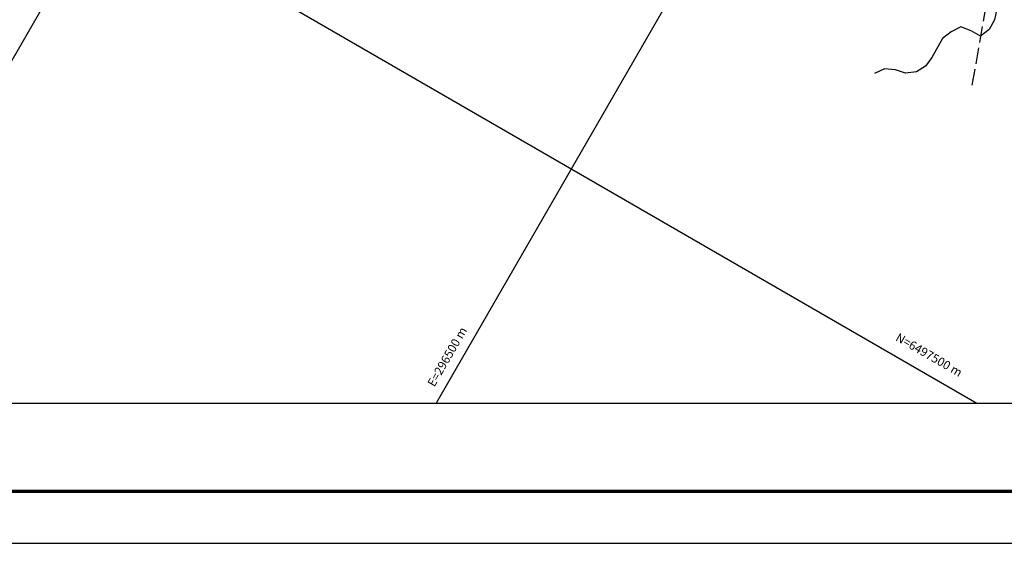
# Model space of a CAD drawing. Units: inches. Extents: x 289202 to 299648, y 6489325 to 6497454.
# Drawn here: x 296267 to 297180, y 6493193 to 6493678 of the extents above; entities that cross this region are included whole.
import ezdxf

# ---------------------------------------------------------------- set-up
doc = ezdxf.new("R2010")
doc.units = ezdxf.units.IN
doc.header["$MEASUREMENT"] = 0
doc.linetypes.add('T01', pattern=[10000, 10000])
doc.linetypes.add('T12', pattern=[20, 15, -5])
doc.layers.get('0').update_dxf_attribs({"linetype": 'CONTINUOUS'})
for name, color, linetype in [('CURVA_DE_NIVEL_SECUND', 7, 'CONTINUOUS'), ('HUELLAS', 7, 'CONTINUOUS'), ('MALLA_UTM_Y_COORD', 21, 'CONTINUOUS')]:
    doc.layers.add(name, color=color, linetype=linetype)

msp = doc.modelspace()

# ---------------------------------------------------------------- linework, layer by layer
msp.add_lwpolyline([(289201.91, 6493192.93), (298942.8, 6493192.93), (298942.8, 6497454.18), (289201.91, 6497454.18)], close=True)
at = {"const_width": 3}
msp.add_lwpolyline([(289250, 6493241.03), (298894.71, 6493241.03), (298894.71, 6497406.09), (289250, 6497406.09)], close=True, dxfattribs=at)
at = {"layer": 'CURVA_DE_NIVEL_SECUND', "elevation": 360}
msp.add_lwpolyline([(297182.78, 6493798.04), (297174.56, 6493717.74), (297175.77, 6493707.74), (297175.26, 6493697.74), (297171.18, 6493678.05), (297166.29, 6493669.1), (297158.22, 6493663.02), (297149.57, 6493668.12), (297140.04, 6493671.59), (297130.98, 6493667.2), (297123.12, 6493660.82), (297113.21, 6493643.35), (297107.37, 6493635.1), (297098.79, 6493629.87), (297088.8, 6493628.66), (297079.34, 6493631.9), (297069.12, 6493632.71), (297069.12, 6493632.71), (297059.98, 6493628.55)], dxfattribs=at)
at = {"layer": 'HUELLAS', "linetype": 'T12', "flags": 128}
msp.add_lwpolyline([(297220.36, 6493984.47), (297218.32, 6493934.33), (297206.89, 6493897.68), (297198.16, 6493856.92), (297193.77, 6493814.34), (297191.82, 6493791.21), (297177.68, 6493748.23), (297168.58, 6493717.95), (297162.83, 6493689.27), (297150.36, 6493617.57)], dxfattribs=at)
at = {"layer": 'MALLA_UTM_Y_COORD', "linetype": 'T01'}
msp.add_lwpolyline([(289331.91, 6493322.93), (298812.8, 6493322.93), (298812.8, 6497324.18), (289331.91, 6497324.18)], close=True, dxfattribs=at)
for points in [[(298386.1, 6497324.18), (296075.97, 6493322.93)], [(298812.8, 6497063.26), (296653.32, 6493322.93)], [(294180.61, 6495040.06), (297154.76, 6493322.93)]]:
    msp.add_lwpolyline(points, dxfattribs=at)

# ---------------------------------------------------------------- texts
at = {"layer": 'MALLA_UTM_Y_COORD'}
for s, rotation, p in [('E=296500 m                                                                        ', 60, (296651.62, 6493337.33)), ('N=6497500 m                                                                      ', 330, (297078.77, 6493381.39))]:
    msp.add_text(s, height=8, rotation=rotation, dxfattribs=at).set_placement(p)

doc.saveas('drawing.dxf')
